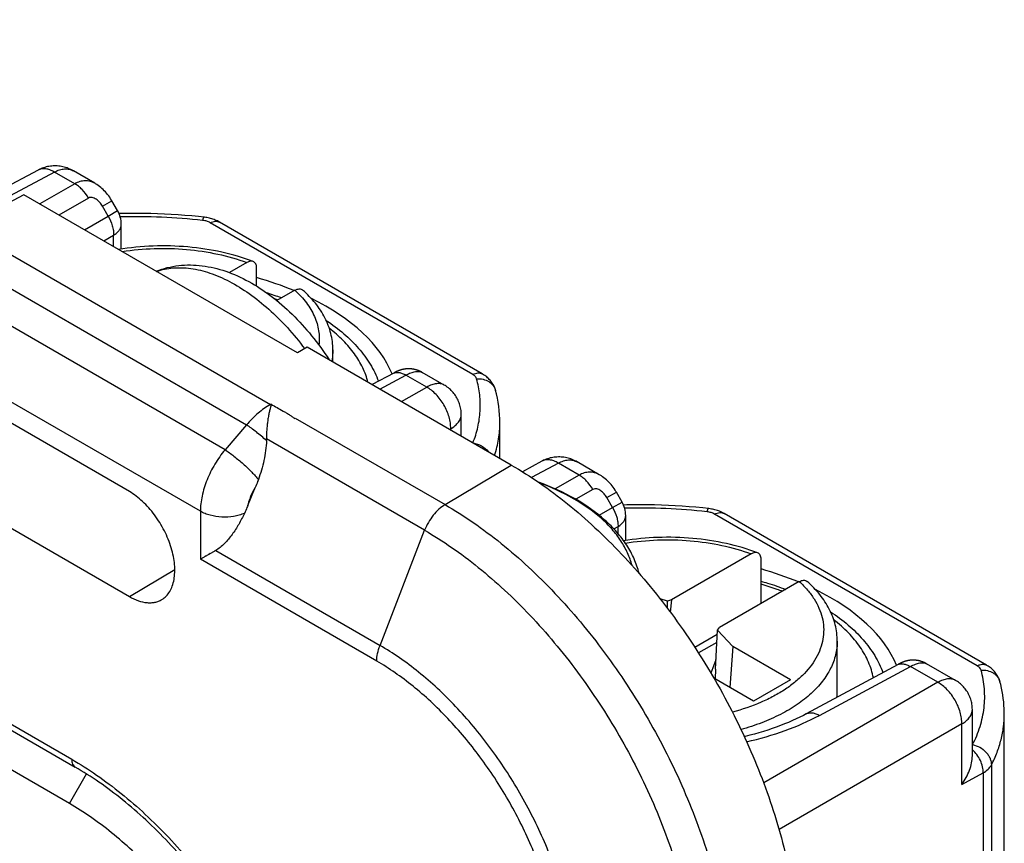
# Model space of a CAD drawing. Units: millimetres. Extents: x -34.7 to 34.8, y -48.9 to 48.9.
# Drawn here: x 13.9 to 28.4, y 14 to 26.1 of the extents above; entities that cross this region are included whole.
import ezdxf

# ---------------------------------------------------------------- set-up
doc = ezdxf.new("R2010")
doc.units = ezdxf.units.MM
doc.header["$LTSCALE"] = 16.335
doc.layers.get('0').update_dxf_attribs({"linetype": 'CONTINUOUS'})
doc.layers.add('RACCORDO', color=7, linetype='CONTINUOUS')

msp = doc.modelspace()

# ---------------------------------------------------------------- linework, layer by layer
at = {"color": 250, "linetype": 'CONTINUOUS'}
for p, q in [((-26.192, 38.848), (14.678, 15.25)), ((14.425, 23.889), (13.772, 23.538)), ((14.722, 23.717), (14.425, 23.889)), ((14.722, 23.717), (14.208, 23.42)), ((14.924, 23.507), (14.49, 23.257)), ((15.131, 23.386), (15.27, 23.467)), ((15.214, 23.241), (15.131, 23.386)), ((14.866, 23.04), (15.214, 23.241)), ((15.214, 23.241), (15.354, 23.322)), ((12.914, 23.178), (17.603, 20.47)), ((20.582, 20.912), (16.717, 23.144)), ((15.149, 22.877), (15.295, 22.961)), ((15.295, 22.792), (15.295, 22.961)), ((12.567, 22.875), (17.252, 20.169)), ((16.935, 19.804), (12.26, 22.503)), ((16.572, 18.898), (11.901, 21.595)), ((19.214, 20.696), (19.598, 20.902)), ((19.903, 20.726), (19.598, 20.902)), ((19.533, 20.512), (19.903, 20.726)), ((17.612, 20.475), (17.603, 20.47)), ((17.252, 20.169), (16.935, 19.804)), ((17.965, 20.271), (20.173, 18.996)), ((20.257, 20.113), (20.24, 20.104)), ((20.257, 20.094), (20.257, 20.113)), ((19.873, 18.619), (17.544, 19.964)), ((20.173, 18.996), (21.148, 19.579)), ((21.841, 19.607), (21.446, 19.395)), ((22.147, 19.43), (21.841, 19.607)), ((22.147, 19.43), (21.794, 19.227)), ((22.349, 19.221), (22.096, 19.075)), ((22.555, 19.099), (22.695, 19.18)), ((22.639, 18.954), (22.555, 19.099)), ((22.639, 18.954), (22.778, 19.035)), ((16.572, 18.898), (16.572, 18.192)), ((22.441, 18.84), (22.639, 18.954)), ((28.006, 16.625), (24.141, 18.857)), ((19.216, 16.925), (19.873, 18.619)), ((22.658, 18.638), (22.72, 18.674)), ((22.72, 18.569), (22.72, 18.674)), ((16.797, 18.322), (19.216, 16.925)), ((19.168, 16.694), (16.572, 18.192)), ((15.527, 17.644), (16.195, 18.043)), ((25.684, 15.895), (27.023, 16.615)), ((27.427, 16.382), (27.023, 16.615)), ((27.427, 16.382), (24.863, 14.901)), ((27.78, 15.769), (25.09, 14.216)), ((27.78, 14.881), (27.78, 15.769)), ((28.215, 15.167), (28.215, 11.322)), ((14.643, 14.599), (14.895, 15.035)), ((27.78, 14.881), (28.093, 15.049)), ((28.093, 15.049), (28.093, 11.006))]:
    msp.add_line(p, q, dxfattribs=at)
at = {"color": 7, "linetype": 'CONTINUOUS'}
for p, q in [((-26.141, 38.734), (14.73, 15.135)), ((15.527, 19.188), (4.072, 25.802)), ((4.072, 24.258), (15.527, 17.644)), ((14.643, 14.599), (-1.868, 24.132)), ((14.182, 23.918), (13.629, 23.621)), ((15.019, 23.724), (14.703, 23.907)), ((13.972, 23.556), (13.243, 23.163)), ((18.002, 21.23), (13.972, 23.556)), ((15.354, 23.322), (15.27, 23.467)), ((15.407, 22.757), (15.407, 23.122)), ((20.721, 20.921), (16.855, 23.152)), ((18.146, 21.313), (18.002, 21.23)), ((21.148, 19.579), (18.146, 21.313)), ((18.522, 21.096), (18.522, 21.275)), ((19.417, 20.932), (19.1, 20.762)), ((19.43, 20.939), (19.417, 20.932)), ((19.438, 20.943), (19.43, 20.939)), ((19.443, 20.946), (19.438, 20.943)), ((19.447, 20.948), (19.443, 20.946)), ((19.452, 20.95), (19.447, 20.948)), ((20.161, 20.755), (19.838, 20.942)), ((20.917, 20.677), (20.917, 20.677)), ((17.612, 20.475), (17.611, 20.465)), ((20.411, 20.005), (20.411, 20.325)), ((17.956, 20.266), (17.965, 20.271)), ((20.98, 19.676), (20.98, 20.206)), ((21.598, 19.635), (21.311, 19.481)), ((22.443, 19.437), (22.12, 19.624)), ((17.27, 18.985), (17.378, 19.247)), ((22.778, 19.035), (22.695, 19.18)), ((28.145, 16.634), (24.28, 18.866)), ((22.832, 18.47), (22.832, 18.835)), ((16.797, 18.322), (16.572, 18.192)), ((16.717, 18.276), (16.697, 18.265)), ((16.797, 18.322), (16.777, 18.31)), ((16.589, 18.202), (16.572, 18.192)), ((16.659, 18.243), (16.641, 18.232)), ((23.446, 17.576), (23.34, 17.609)), ((23.507, 17.595), (23.446, 17.576)), ((23.446, 17.471), (23.446, 17.576)), ((23.507, 17.595), (23.489, 17.414)), ((24.154, 16.578), (24.181, 17.151)), ((24.181, 17.151), (24.214, 17.187)), ((24.409, 16.908), (24.181, 17.151)), ((24.178, 17.084), (23.851, 16.895)), ((24.173, 16.97), (23.904, 16.814)), ((25.946, 16.253), (25.946, 16.988)), ((24.409, 16.908), (24.366, 16.307)), ((25.256, 16.42), (24.409, 16.908)), ((24.16, 16.715), (24.086, 16.517)), ((24.154, 16.578), (24.149, 16.433)), ((26.842, 16.645), (25.49, 15.918)), ((26.854, 16.652), (26.842, 16.645)), ((26.862, 16.656), (26.854, 16.652)), ((26.867, 16.659), (26.862, 16.656)), ((26.872, 16.661), (26.867, 16.659)), ((26.877, 16.663), (26.872, 16.661)), ((27.685, 16.411), (27.262, 16.655)), ((24.714, 16.107), (24.13, 16.444)), ((25.256, 16.42), (24.714, 16.107)), ((28.341, 16.39), (28.341, 16.39)), ((27.935, 15.3), (27.935, 15.981)), ((28.405, 12.334), (28.405, 15.919))]:
    msp.add_line(p, q, dxfattribs=at)
for points in [[(14.703, 23.907), (14.686, 23.916), (14.667, 23.926), (14.648, 23.934), (14.628, 23.943), (14.609, 23.95), (14.589, 23.957), (14.568, 23.962), (14.548, 23.967), (14.528, 23.971), (14.507, 23.975), (14.487, 23.977), (14.466, 23.979), (14.445, 23.98), (14.425, 23.98), (14.404, 23.98), (14.384, 23.978), (14.364, 23.976), (14.343, 23.973), (14.323, 23.969), (14.303, 23.965), (14.284, 23.959), (14.264, 23.953), (14.245, 23.947), (14.226, 23.939), (14.208, 23.931), (14.189, 23.922), (14.182, 23.918)], [(15.27, 23.467), (15.265, 23.476), (15.251, 23.497), (15.237, 23.518), (15.223, 23.539), (15.207, 23.559), (15.191, 23.578), (15.175, 23.597), (15.158, 23.615), (15.141, 23.632), (15.123, 23.648), (15.105, 23.664), (15.087, 23.679), (15.068, 23.693), (15.049, 23.706), (15.03, 23.718), (15.019, 23.724)], [(16.627, 23.225), (16.544, 23.234), (16.444, 23.244), (16.344, 23.252), (16.244, 23.26), (16.144, 23.266), (16.044, 23.271), (15.943, 23.276), (15.843, 23.279), (15.743, 23.281), (15.642, 23.282), (15.542, 23.281), (15.442, 23.28), (15.375, 23.278)], [(16.856, 23.152), (16.839, 23.162), (16.823, 23.17), (16.806, 23.177), (16.79, 23.184), (16.773, 23.191), (16.756, 23.197), (16.739, 23.202), (16.721, 23.207), (16.704, 23.212), (16.686, 23.216), (16.668, 23.219), (16.65, 23.222), (16.632, 23.224), (16.627, 23.225)], [(19.838, 20.942), (19.832, 20.945), (19.827, 20.948), (19.821, 20.951), (19.815, 20.954), (19.81, 20.957), (19.804, 20.959), (19.798, 20.962), (19.792, 20.964), (19.787, 20.967), (19.781, 20.969), (19.775, 20.971), (19.769, 20.973), (19.764, 20.975), (19.758, 20.977), (19.752, 20.979), (19.746, 20.98), (19.741, 20.982), (19.735, 20.984), (19.729, 20.985), (19.723, 20.986), (19.718, 20.987), (19.712, 20.989), (19.706, 20.99), (19.701, 20.991), (19.695, 20.991), (19.689, 20.992), (19.684, 20.993), (19.678, 20.993), (19.672, 20.994), (19.667, 20.994), (19.661, 20.995), (19.656, 20.995), (19.65, 20.995), (19.645, 20.995), (19.639, 20.996), (19.634, 20.996), (19.629, 20.995), (19.623, 20.995), (19.618, 20.995), (19.613, 20.995), (19.607, 20.994), (19.602, 20.994), (19.597, 20.993), (19.592, 20.993), (19.587, 20.992), (19.582, 20.992), (19.577, 20.991), (19.572, 20.99), (19.567, 20.989), (19.562, 20.988), (19.557, 20.987), (19.552, 20.986), (19.548, 20.985), (19.543, 20.984), (19.538, 20.983), (19.534, 20.982), (19.529, 20.981), (19.525, 20.979), (19.52, 20.978), (19.516, 20.977), (19.512, 20.975), (19.507, 20.974), (19.503, 20.972), (19.499, 20.971), (19.495, 20.969), (19.491, 20.968), (19.488, 20.966), (19.484, 20.965), (19.481, 20.964), (19.477, 20.962), (19.474, 20.961), (19.471, 20.96), (19.469, 20.958), (19.466, 20.957), (19.463, 20.956), (19.461, 20.955), (19.459, 20.954), (19.456, 20.953), (19.452, 20.95)], [(20.917, 20.677), (20.915, 20.683), (20.91, 20.698), (20.905, 20.713), (20.899, 20.728), (20.892, 20.742), (20.884, 20.757), (20.876, 20.771), (20.867, 20.785), (20.858, 20.799), (20.848, 20.813), (20.837, 20.826), (20.825, 20.839), (20.813, 20.851), (20.8, 20.864), (20.786, 20.875), (20.772, 20.887), (20.757, 20.898), (20.741, 20.908), (20.725, 20.918), (20.721, 20.921)], [(20.411, 20.325), (20.411, 20.345), (20.41, 20.364), (20.408, 20.383), (20.405, 20.403), (20.401, 20.422), (20.397, 20.441), (20.392, 20.46), (20.386, 20.478), (20.38, 20.496), (20.373, 20.515), (20.365, 20.532), (20.356, 20.55), (20.347, 20.567), (20.337, 20.584), (20.327, 20.6), (20.316, 20.616), (20.304, 20.631), (20.292, 20.647), (20.279, 20.661), (20.265, 20.675), (20.251, 20.689), (20.237, 20.702), (20.222, 20.714), (20.206, 20.726), (20.19, 20.737), (20.174, 20.747), (20.161, 20.755)], [(20.98, 20.206), (20.98, 20.258), (20.977, 20.319), (20.972, 20.38), (20.964, 20.442), (20.955, 20.503), (20.944, 20.564), (20.93, 20.625), (20.917, 20.677)], [(22.12, 19.624), (22.103, 19.634), (22.084, 19.643), (22.065, 19.652), (22.045, 19.66), (22.025, 19.668), (22.005, 19.674), (21.985, 19.68), (21.965, 19.685), (21.944, 19.689), (21.924, 19.693), (21.903, 19.695), (21.883, 19.697), (21.862, 19.698), (21.841, 19.698), (21.821, 19.697), (21.8, 19.696), (21.78, 19.694), (21.76, 19.691), (21.74, 19.687), (21.72, 19.683), (21.7, 19.677), (21.681, 19.671), (21.662, 19.664), (21.643, 19.657), (21.624, 19.649), (21.606, 19.64), (21.598, 19.636)], [(22.695, 19.18), (22.689, 19.189), (22.676, 19.21), (22.662, 19.232), (22.647, 19.252), (22.632, 19.272), (22.616, 19.291), (22.6, 19.31), (22.583, 19.328), (22.566, 19.345), (22.548, 19.362), (22.53, 19.377), (22.511, 19.392), (22.493, 19.406), (22.474, 19.419), (22.454, 19.431), (22.443, 19.437)], [(24.052, 18.938), (23.967, 18.947), (23.866, 18.957), (23.765, 18.966), (23.664, 18.973), (23.562, 18.98), (23.461, 18.985), (23.359, 18.989), (23.257, 18.992), (23.156, 18.994), (23.054, 18.995), (22.952, 18.994), (22.851, 18.993), (22.8, 18.991)], [(24.28, 18.866), (24.263, 18.875), (24.247, 18.883), (24.231, 18.891), (24.214, 18.898), (24.198, 18.904), (24.181, 18.91), (24.163, 18.915), (24.146, 18.92), (24.128, 18.925), (24.111, 18.929), (24.093, 18.932), (24.075, 18.935), (24.057, 18.938), (24.052, 18.938)], [(27.262, 16.655), (27.257, 16.658), (27.251, 16.661), (27.246, 16.664), (27.24, 16.667), (27.234, 16.67), (27.229, 16.672), (27.223, 16.675), (27.217, 16.677), (27.211, 16.68), (27.206, 16.682), (27.2, 16.684), (27.194, 16.686), (27.188, 16.688), (27.183, 16.69), (27.177, 16.692), (27.171, 16.694), (27.165, 16.695), (27.16, 16.697), (27.154, 16.698), (27.148, 16.699), (27.142, 16.701), (27.137, 16.702), (27.131, 16.703), (27.125, 16.704), (27.12, 16.705), (27.114, 16.705), (27.108, 16.706), (27.103, 16.707), (27.097, 16.707), (27.091, 16.708), (27.086, 16.708), (27.08, 16.708), (27.075, 16.708), (27.069, 16.709), (27.064, 16.709), (27.059, 16.709), (27.053, 16.709), (27.048, 16.708), (27.042, 16.708), (27.037, 16.708), (27.032, 16.708), (27.027, 16.707), (27.022, 16.707), (27.016, 16.706), (27.011, 16.705), (27.006, 16.705), (27.001, 16.704), (26.996, 16.703), (26.991, 16.702), (26.986, 16.701), (26.982, 16.7), (26.977, 16.699), (26.972, 16.698), (26.967, 16.697), (26.963, 16.696), (26.958, 16.695), (26.954, 16.694), (26.949, 16.692), (26.945, 16.691), (26.941, 16.69), (26.936, 16.688), (26.932, 16.687), (26.928, 16.686), (26.924, 16.684), (26.92, 16.683), (26.916, 16.681), (26.912, 16.68), (26.909, 16.678), (26.905, 16.677), (26.902, 16.675), (26.899, 16.674), (26.896, 16.673), (26.893, 16.671), (26.89, 16.67), (26.888, 16.669), (26.886, 16.668), (26.883, 16.667), (26.881, 16.666), (26.877, 16.663)], [(28.341, 16.39), (28.34, 16.396), (28.335, 16.411), (28.329, 16.426), (28.323, 16.441), (28.317, 16.455), (28.309, 16.47), (28.301, 16.484), (28.292, 16.498), (28.282, 16.512), (28.272, 16.526), (28.261, 16.539), (28.25, 16.552), (28.237, 16.564), (28.224, 16.577), (28.211, 16.589), (28.196, 16.6), (28.181, 16.611), (28.166, 16.621), (28.149, 16.631), (28.145, 16.634)], [(27.935, 15.981), (27.934, 16.001), (27.933, 16.02), (27.931, 16.039), (27.928, 16.059), (27.925, 16.078), (27.92, 16.097), (27.915, 16.116), (27.91, 16.134), (27.903, 16.152), (27.896, 16.171), (27.888, 16.188), (27.88, 16.206), (27.871, 16.223), (27.861, 16.24), (27.85, 16.256), (27.839, 16.272), (27.827, 16.288), (27.815, 16.303), (27.802, 16.317), (27.789, 16.331), (27.775, 16.345), (27.76, 16.358), (27.745, 16.37), (27.73, 16.382), (27.714, 16.393), (27.698, 16.403), (27.685, 16.411)], [(28.405, 15.919), (28.405, 15.944), (28.403, 15.994), (28.4, 16.045), (28.396, 16.095), (28.39, 16.146), (28.383, 16.197), (28.374, 16.248), (28.364, 16.298), (28.352, 16.349), (28.341, 16.39)], [(25.49, 15.918), (25.448, 15.896), (25.395, 15.87), (25.34, 15.843), (25.285, 15.818), (25.227, 15.793), (25.169, 15.769), (25.109, 15.745), (25.048, 15.723), (24.986, 15.701), (24.923, 15.68), (24.859, 15.659), (24.793, 15.64), (24.727, 15.621), (24.659, 15.603), (24.591, 15.586), (24.578, 15.583)]]:
    msp.add_lwpolyline(points, dxfattribs=at)
for centre, radius, start, end in [((15.007, 23.122), 0.4, 0, 30), ((16.813, 19.958), 0.732, 358.5539, 0.4622), ((22.432, 18.835), 0.4, 0, 30), ((25.11, 16.253), 0.837, 353.67, 359.9956)]:
    msp.add_arc(centre, radius, start, end, dxfattribs=at)
at = {"color": 250, "linetype": 'CONTINUOUS'}
for centre, radius, start, end in [((15.627, 14.467), 8.766, 83.5927, 91.531), ((17.344, 20.067), 0.479, 56.0588, 57.2811), ((23.051, 10.18), 8.766, 83.5927, 91.5309)]:
    msp.add_arc(centre, radius, start, end, dxfattribs=at)
at = {"color": 7, "linetype": 'CONTINUOUS'}
for centre, start_param, end_param in [((15.88, 20.597), 0.981098, 1.15848), ((15.88, 20.597), 0.243868, 0.894017), ((23.305, 16.31), 0.981098, 1.15848), ((23.305, 16.31), 0.243868, 0.894017)]:
    msp.add_ellipse(centre, major_axis=(3.599, -0.155), ratio=0.546417, start_param=start_param, end_param=end_param, dxfattribs=at)
at = {"color": 250, "linetype": 'CONTINUOUS'}
for points, knots in [([(14.425, 23.889), (14.403, 23.902), (14.361, 23.923), (14.297, 23.939), (14.235, 23.939), (14.198, 23.927), (14.182, 23.918)], [0, 0, 0, 0, 0.288812, 0.547696, 0.781279, 1, 1, 1, 1]), ([(14.425, 23.889), (14.448, 23.902), (14.496, 23.924), (14.57, 23.939), (14.641, 23.934), (14.684, 23.918), (14.703, 23.907)], [0, 0, 0, 0, 0.280325, 0.535968, 0.772518, 1, 1, 1, 1]), ([(15.019, 23.724), (14.997, 23.737), (14.95, 23.756), (14.874, 23.765), (14.796, 23.752), (14.746, 23.731), (14.722, 23.717)], [0, 0, 0, 0, 0.241697, 0.483256, 0.733655, 1, 1, 1, 1]), ([(14.924, 23.507), (14.898, 23.552), (14.853, 23.614), (14.78, 23.68), (14.742, 23.706), (14.722, 23.717)], [0, 0, 0, 0, 0.523864, 0.770569, 1, 1, 1, 1]), ([(15.131, 23.386), (15.119, 23.406), (15.099, 23.435), (15.066, 23.468), (15.04, 23.489), (15.011, 23.506), (14.982, 23.516), (14.951, 23.518), (14.932, 23.512), (14.924, 23.507)], [0, 0, 0, 0, 0.268393, 0.400894, 0.530865, 0.656958, 0.777548, 0.891435, 1, 1, 1, 1]), ([(15.214, 23.241), (15.24, 23.196), (15.271, 23.126), (15.292, 23.03), (15.296, 22.984), (15.295, 22.961)], [0, 0, 0, 0, 0.52387, 0.770577, 1, 1, 1, 1]), ([(16.605, 23.178), (16.607, 23.185), (16.61, 23.195), (16.614, 23.206), (16.617, 23.213), (16.62, 23.218), (16.622, 23.223), (16.625, 23.225), (16.627, 23.225)], [0, 0, 0, 0, 0.403028, 0.566119, 0.702813, 0.813037, 0.897437, 1, 1, 1, 1]), ([(15.295, 22.961), (15.312, 22.971), (15.343, 22.993), (15.379, 23.032), (15.402, 23.076), (15.407, 23.107), (15.407, 23.122)], [0, 0, 0, 0, 0.288787, 0.547663, 0.781255, 1, 1, 1, 1]), ([(16.717, 23.144), (16.7, 23.153), (16.664, 23.168), (16.625, 23.176), (16.605, 23.178)], [0, 0, 0, 0, 0.475261, 1, 1, 1, 1]), ([(16.717, 23.144), (16.729, 23.15), (16.753, 23.16), (16.79, 23.168), (16.825, 23.166), (16.846, 23.158), (16.855, 23.152)], [0, 0, 0, 0, 0.286721, 0.544871, 0.779312, 1, 1, 1, 1]), ([(15.927, 22.428), (15.965, 22.441), (16.045, 22.464), (16.213, 22.488), (16.44, 22.479), (16.722, 22.409), (17.011, 22.282), (17.302, 22.102), (17.587, 21.873), (17.86, 21.601), (18.027, 21.398), (18.107, 21.29)], [0, 0, 0, 0, 0.046612, 0.094483, 0.195524, 0.305811, 0.426473, 0.557478, 0.697884, 0.846086, 1, 1, 1, 1]), ([(19.404, 20.925), (19.417, 20.932), (19.446, 20.942), (19.495, 20.942), (19.547, 20.929), (19.581, 20.912), (19.598, 20.902)], [0, 0, 0, 0, 0.218734, 0.452308, 0.711186, 1, 1, 1, 1]), ([(19.598, 20.902), (19.621, 20.915), (19.666, 20.937), (19.724, 20.954), (19.765, 20.958), (19.792, 20.957), (19.816, 20.952), (19.831, 20.946), (19.838, 20.942)], [0, 0, 0, 0, 0.318719, 0.589283, 0.706606, 0.812893, 0.909844, 1, 1, 1, 1]), ([(20.582, 20.912), (20.594, 20.918), (20.619, 20.929), (20.656, 20.936), (20.691, 20.934), (20.711, 20.926), (20.721, 20.921)], [0, 0, 0, 0, 0.286721, 0.544871, 0.779312, 1, 1, 1, 1]), ([(20.638, 20.849), (20.635, 20.862), (20.623, 20.88), (20.602, 20.899), (20.589, 20.908), (20.582, 20.912)], [0, 0, 0, 0, 0.449573, 0.711507, 1, 1, 1, 1]), ([(20.161, 20.755), (20.153, 20.76), (20.136, 20.768), (20.097, 20.778), (20.043, 20.778), (19.973, 20.76), (19.927, 20.739), (19.903, 20.726)], [0, 0, 0, 0, 0.103058, 0.209496, 0.439637, 0.701966, 1, 1, 1, 1]), ([(20.257, 20.113), (20.257, 20.142), (20.253, 20.2), (20.233, 20.288), (20.201, 20.377), (20.158, 20.464), (20.104, 20.545), (20.043, 20.618), (19.976, 20.679), (19.928, 20.712), (19.903, 20.726)], [0, 0, 0, 0, 0.114602, 0.237836, 0.367292, 0.499994, 0.632697, 0.762155, 0.885393, 1, 1, 1, 1]), ([(20.583, 19.905), (20.613, 19.981), (20.662, 20.135), (20.696, 20.373), (20.69, 20.613), (20.659, 20.771), (20.638, 20.849)], [0, 0, 0, 0, 0.25292, 0.500784, 0.748248, 1, 1, 1, 1]), ([(20.638, 20.849), (20.67, 20.851), (20.733, 20.846), (20.805, 20.817), (20.852, 20.782), (20.881, 20.751), (20.903, 20.716), (20.913, 20.69), (20.917, 20.677)], [0, 0, 0, 0, 0.270192, 0.526485, 0.649144, 0.768314, 0.884864, 1, 1, 1, 1]), ([(17.603, 20.47), (17.538, 20.434), (17.412, 20.342), (17.304, 20.231), (17.252, 20.169)], [0, 0, 0, 0, 0.479686, 1, 1, 1, 1]), ([(17.612, 20.475), (17.641, 20.458), (17.7, 20.425), (17.773, 20.381), (17.834, 20.349), (17.877, 20.323), (17.916, 20.293), (17.942, 20.274), (17.956, 20.266)], [0, 0, 0, 0, 0.253035, 0.506073, 0.634297, 0.759152, 0.878446, 1, 1, 1, 1]), ([(20.257, 20.113), (20.28, 20.127), (20.322, 20.156), (20.372, 20.208), (20.399, 20.255), (20.41, 20.294), (20.411, 20.313), (20.411, 20.322)], [0, 0, 0, 0, 0.29799, 0.560333, 0.790499, 0.896942, 1, 1, 1, 1]), ([(17.544, 19.939), (17.496, 19.983), (17.423, 20.045), (17.325, 20.12), (17.276, 20.154), (17.252, 20.169)], [0, 0, 0, 0, 0.524021, 0.772662, 1, 1, 1, 1]), ([(20.903, 19.721), (20.928, 19.8), (20.967, 19.96), (20.98, 20.124), (20.98, 20.206)], [0, 0, 0, 0, 0.503232, 1, 1, 1, 1]), ([(20.586, 19.904), (20.629, 19.897), (20.713, 19.867), (20.781, 19.81), (20.807, 19.776)], [0, 0, 0, 0, 0.505984, 1, 1, 1, 1]), ([(16.935, 19.804), (16.88, 19.737), (16.779, 19.595), (16.702, 19.439), (16.67, 19.359)], [0, 0, 0, 0, 0.500563, 1, 1, 1, 1]), ([(16.935, 19.804), (16.957, 19.79), (17.001, 19.759), (17.091, 19.691), (17.203, 19.598), (17.306, 19.499), (17.379, 19.421), (17.411, 19.384), (17.425, 19.366)], [0, 0, 0, 0, 0.116961, 0.244357, 0.514486, 0.777098, 0.895355, 1, 1, 1, 1]), ([(21.841, 19.607), (21.82, 19.619), (21.778, 19.64), (21.713, 19.657), (21.652, 19.657), (21.615, 19.644), (21.598, 19.636)], [0, 0, 0, 0, 0.288812, 0.547696, 0.781279, 1, 1, 1, 1]), ([(21.841, 19.607), (21.865, 19.62), (21.913, 19.641), (21.987, 19.657), (22.058, 19.652), (22.101, 19.635), (22.12, 19.624)], [0, 0, 0, 0, 0.280325, 0.535968, 0.772518, 1, 1, 1, 1]), ([(22.443, 19.437), (22.422, 19.45), (22.375, 19.469), (22.299, 19.478), (22.22, 19.465), (22.171, 19.444), (22.147, 19.43)], [0, 0, 0, 0, 0.241697, 0.483256, 0.733655, 1, 1, 1, 1]), ([(22.349, 19.221), (22.323, 19.265), (22.277, 19.327), (22.205, 19.393), (22.166, 19.419), (22.147, 19.43)], [0, 0, 0, 0, 0.523864, 0.770569, 1, 1, 1, 1]), ([(16.67, 19.359), (16.639, 19.283), (16.592, 19.131), (16.572, 18.973), (16.572, 18.898)], [0, 0, 0, 0, 0.522438, 1, 1, 1, 1]), ([(22.926, 18.102), (22.909, 18.165), (22.864, 18.29), (22.764, 18.469), (22.632, 18.64), (22.408, 18.862), (22.055, 19.107), (21.734, 19.253), (21.561, 19.317)], [0, 0, 0, 0, 0.102492, 0.2098, 0.323285, 0.443844, 0.707292, 1, 1, 1, 1]), ([(17.378, 19.247), (17.372, 19.236), (17.346, 19.195), (17.324, 19.151), (17.31, 19.117)], [0, 0, 0, 0, 0.252159, 1, 1, 1, 1]), ([(22.555, 19.099), (22.544, 19.119), (22.523, 19.148), (22.491, 19.181), (22.465, 19.202), (22.436, 19.219), (22.406, 19.229), (22.376, 19.231), (22.357, 19.225), (22.349, 19.221)], [0, 0, 0, 0, 0.268393, 0.400894, 0.530865, 0.656958, 0.777548, 0.891435, 1, 1, 1, 1]), ([(17.31, 19.117), (17.306, 19.106), (17.289, 19.063), (17.277, 19.019), (17.27, 18.985)], [0, 0, 0, 0, 0.257328, 1, 1, 1, 1]), ([(20.173, 18.996), (20.141, 18.977), (20.078, 18.929), (19.996, 18.84), (19.925, 18.736), (19.888, 18.659), (19.873, 18.619)], [0, 0, 0, 0, 0.22893, 0.478637, 0.739418, 1, 1, 1, 1]), ([(20.173, 18.996), (20.315, 18.915), (20.597, 18.735), (21.007, 18.427), (21.408, 18.078), (21.798, 17.692), (22.172, 17.271), (22.647, 16.666), (23.18, 15.853), (23.618, 14.985), (23.904, 14.271), (24.081, 13.736), (24.221, 13.206), (24.323, 12.684), (24.384, 12.175), (24.399, 11.841), (24.399, 11.677)], [0, 0, 0, 0, 0.055846, 0.114194, 0.174805, 0.237383, 0.301586, 0.367037, 0.500006, 0.632974, 0.698424, 0.762626, 0.825202, 0.885811, 0.944157, 1, 1, 1, 1]), ([(17.22, 18.868), (17.195, 18.858), (17.143, 18.84), (17.032, 18.816), (16.887, 18.808), (16.745, 18.829), (16.641, 18.863), (16.594, 18.885), (16.572, 18.898)], [0, 0, 0, 0, 0.120002, 0.246513, 0.508998, 0.766648, 0.887436, 1, 1, 1, 1]), ([(22.639, 18.954), (22.665, 18.91), (22.695, 18.839), (22.717, 18.744), (22.72, 18.697), (22.72, 18.674)], [0, 0, 0, 0, 0.52387, 0.770577, 1, 1, 1, 1]), ([(24.03, 18.891), (24.031, 18.898), (24.034, 18.908), (24.039, 18.919), (24.041, 18.926), (24.044, 18.931), (24.047, 18.936), (24.05, 18.938), (24.052, 18.938)], [0, 0, 0, 0, 0.403028, 0.566119, 0.702813, 0.813037, 0.897437, 1, 1, 1, 1]), ([(24.141, 18.857), (24.125, 18.866), (24.089, 18.881), (24.05, 18.889), (24.03, 18.891)], [0, 0, 0, 0, 0.475261, 1, 1, 1, 1]), ([(24.141, 18.857), (24.153, 18.863), (24.178, 18.873), (24.215, 18.881), (24.25, 18.879), (24.271, 18.871), (24.28, 18.866)], [0, 0, 0, 0, 0.286721, 0.544871, 0.779312, 1, 1, 1, 1]), ([(22.72, 18.674), (22.737, 18.684), (22.767, 18.706), (22.804, 18.745), (22.827, 18.789), (22.832, 18.82), (22.832, 18.835)], [0, 0, 0, 0, 0.288787, 0.547663, 0.781255, 1, 1, 1, 1]), ([(19.873, 18.619), (20.009, 18.541), (20.279, 18.368), (20.672, 18.074), (21.056, 17.74), (21.43, 17.369), (21.788, 16.966), (22.244, 16.387), (22.754, 15.607), (23.174, 14.776), (23.448, 14.091), (23.618, 13.579), (23.752, 13.071), (23.849, 12.57), (23.908, 12.083), (23.922, 11.763), (23.922, 11.606)], [0, 0, 0, 0, 0.055846, 0.114194, 0.174805, 0.237383, 0.301586, 0.367037, 0.500006, 0.632974, 0.698424, 0.762626, 0.825202, 0.885811, 0.944157, 1, 1, 1, 1]), ([(19.168, 16.694), (19.168, 16.731), (19.178, 16.811), (19.201, 16.887), (19.216, 16.925)], [0, 0, 0, 0, 0.477383, 1, 1, 1, 1]), ([(22.126, 11.884), (22.126, 11.997), (22.116, 12.227), (22.074, 12.577), (22.004, 12.937), (21.874, 13.43), (21.647, 14.047), (21.287, 14.76), (20.849, 15.429), (20.428, 15.934), (20.066, 16.293), (19.79, 16.533), (19.508, 16.745), (19.313, 16.869), (19.216, 16.925)], [0, 0, 0, 0, 0.05585, 0.114202, 0.174818, 0.237402, 0.367011, 0.499994, 0.632978, 0.762589, 0.825175, 0.885793, 0.944148, 1, 1, 1, 1]), ([(21.902, 11.959), (21.902, 12.064), (21.893, 12.281), (21.853, 12.61), (21.787, 12.947), (21.665, 13.411), (21.452, 13.99), (21.114, 14.66), (20.703, 15.288), (20.307, 15.762), (19.967, 16.1), (19.708, 16.325), (19.443, 16.524), (19.26, 16.641), (19.168, 16.694)], [0, 0, 0, 0, 0.05585, 0.114202, 0.174818, 0.237402, 0.367011, 0.499994, 0.632978, 0.762589, 0.825175, 0.885793, 0.944148, 1, 1, 1, 1]), ([(27.023, 16.615), (27.046, 16.628), (27.091, 16.65), (27.148, 16.667), (27.19, 16.671), (27.217, 16.67), (27.241, 16.665), (27.256, 16.659), (27.262, 16.655)], [0, 0, 0, 0, 0.318719, 0.589283, 0.706606, 0.812893, 0.909844, 1, 1, 1, 1]), ([(26.828, 16.638), (26.841, 16.645), (26.871, 16.655), (26.92, 16.655), (26.972, 16.642), (27.006, 16.625), (27.023, 16.615)], [0, 0, 0, 0, 0.218734, 0.452308, 0.711186, 1, 1, 1, 1]), ([(27.937, 15.465), (27.982, 15.55), (28.056, 15.727), (28.116, 16.005), (28.121, 16.286), (28.088, 16.471), (28.063, 16.562)], [0, 0, 0, 0, 0.256469, 0.504501, 0.750212, 1, 1, 1, 1]), ([(28.006, 16.625), (28.019, 16.631), (28.043, 16.642), (28.08, 16.649), (28.115, 16.647), (28.136, 16.639), (28.145, 16.634)], [0, 0, 0, 0, 0.286721, 0.544871, 0.779312, 1, 1, 1, 1]), ([(28.063, 16.562), (28.059, 16.575), (28.048, 16.593), (28.027, 16.612), (28.014, 16.621), (28.006, 16.625)], [0, 0, 0, 0, 0.449573, 0.711507, 1, 1, 1, 1]), ([(28.063, 16.562), (28.095, 16.564), (28.157, 16.559), (28.229, 16.53), (28.277, 16.495), (28.306, 16.464), (28.328, 16.429), (28.338, 16.403), (28.341, 16.39)], [0, 0, 0, 0, 0.270192, 0.526485, 0.649144, 0.768314, 0.884864, 1, 1, 1, 1]), ([(27.685, 16.411), (27.677, 16.416), (27.659, 16.424), (27.621, 16.434), (27.566, 16.434), (27.496, 16.416), (27.45, 16.395), (27.427, 16.382)], [0, 0, 0, 0, 0.103058, 0.209496, 0.439637, 0.701966, 1, 1, 1, 1]), ([(27.78, 15.769), (27.781, 15.798), (27.776, 15.856), (27.757, 15.944), (27.725, 16.033), (27.681, 16.12), (27.628, 16.201), (27.567, 16.274), (27.5, 16.335), (27.451, 16.368), (27.427, 16.382)], [0, 0, 0, 0, 0.114602, 0.237836, 0.367292, 0.499994, 0.632697, 0.762155, 0.885393, 1, 1, 1, 1]), ([(27.78, 15.769), (27.803, 15.783), (27.845, 15.812), (27.895, 15.864), (27.922, 15.911), (27.933, 15.95), (27.935, 15.969), (27.935, 15.978)], [0, 0, 0, 0, 0.29799, 0.560333, 0.790499, 0.896942, 1, 1, 1, 1]), ([(24.612, 15.509), (24.805, 15.552), (25.172, 15.656), (25.522, 15.809), (25.684, 15.895)], [0, 0, 0, 0, 0.518593, 1, 1, 1, 1]), ([(25.49, 15.918), (25.503, 15.925), (25.533, 15.935), (25.582, 15.936), (25.633, 15.922), (25.667, 15.905), (25.684, 15.895)], [0, 0, 0, 0, 0.21871, 0.452278, 0.711165, 1, 1, 1, 1]), ([(28.215, 15.167), (28.246, 15.227), (28.301, 15.348), (28.361, 15.536), (28.397, 15.727), (28.405, 15.855), (28.405, 15.919)], [0, 0, 0, 0, 0.257646, 0.508582, 0.755177, 1, 1, 1, 1]), ([(28.093, 15.049), (28.094, 15.079), (28.087, 15.142), (28.055, 15.234), (28.004, 15.319), (27.959, 15.367), (27.935, 15.388)], [0, 0, 0, 0, 0.234589, 0.490825, 0.751958, 1, 1, 1, 1]), ([(27.937, 15.465), (27.974, 15.458), (28.048, 15.431), (28.124, 15.373), (28.17, 15.314), (28.196, 15.267), (28.211, 15.217), (28.215, 15.183), (28.215, 15.167)], [0, 0, 0, 0, 0.261088, 0.521362, 0.647743, 0.769844, 0.887188, 1, 1, 1, 1]), ([(14.678, 15.25), (14.678, 15.237), (14.68, 15.213), (14.69, 15.18), (14.706, 15.153), (14.722, 15.14), (14.73, 15.135)], [0, 0, 0, 0, 0.289807, 0.549048, 0.782228, 1, 1, 1, 1]), ([(14.678, 15.25), (14.803, 15.178), (15.052, 15.019), (15.414, 14.748), (15.768, 14.44), (16.112, 14.099), (16.442, 13.727), (16.861, 13.194), (17.331, 12.476), (17.718, 11.711), (17.97, 11.081), (18.126, 10.609), (18.25, 10.141), (18.339, 9.68), (18.394, 9.232), (18.406, 8.937), (18.406, 8.793)], [0, 0, 0, 0, 0.055846, 0.114194, 0.174805, 0.237383, 0.301586, 0.367037, 0.500006, 0.632974, 0.698424, 0.762626, 0.825202, 0.885811, 0.944157, 1, 1, 1, 1]), ([(28.093, 15.049), (28.12, 15.064), (28.167, 15.097), (28.203, 15.143), (28.215, 15.167)], [0, 0, 0, 0, 0.536564, 1, 1, 1, 1])]:
    msp.add_open_spline(points, degree=3, knots=knots, dxfattribs=at)
at = {"color": 7, "linetype": 'CONTINUOUS'}
for points, knots in [([(15.923, 22.43), (15.976, 22.451), (16.084, 22.487), (16.253, 22.517), (16.426, 22.526), (16.659, 22.51), (16.953, 22.439), (17.295, 22.285), (17.622, 22.069), (17.932, 21.8), (18.218, 21.484), (18.387, 21.25), (18.466, 21.128)], [0, 0, 0, 0, 0.055271, 0.110741, 0.166581, 0.223005, 0.338449, 0.459114, 0.586093, 0.71939, 0.857968, 1, 1, 1, 1]), ([(17.611, 20.465), (17.611, 20.463), (17.611, 20.459), (17.609, 20.452), (17.607, 20.442), (17.604, 20.43), (17.599, 20.413), (17.594, 20.392), (17.588, 20.365), (17.581, 20.336), (17.573, 20.296), (17.564, 20.244), (17.556, 20.178), (17.549, 20.109), (17.545, 20.037), (17.544, 19.988), (17.544, 19.964)], [0, 0, 0, 0, 0.011178, 0.022632, 0.046214, 0.070573, 0.09564, 0.147764, 0.202396, 0.259393, 0.318615, 0.443176, 0.574922, 0.712591, 0.854796, 1, 1, 1, 1]), ([(17.544, 19.939), (17.543, 19.89), (17.535, 19.792), (17.5, 19.599), (17.458, 19.457), (17.425, 19.366)], [0, 0, 0, 0, 0.251568, 0.502655, 1, 1, 1, 1]), ([(21.148, 19.579), (21.29, 19.497), (21.574, 19.317), (21.985, 19.008), (22.388, 18.658), (22.779, 18.269), (23.155, 17.847), (23.633, 17.24), (24.167, 16.423), (24.607, 15.552), (24.894, 14.835), (25.072, 14.298), (25.213, 13.765), (25.315, 13.241), (25.376, 12.73), (25.391, 12.395), (25.391, 12.231)], [0, 0, 0, 0, 0.055846, 0.114194, 0.174805, 0.237383, 0.301586, 0.367037, 0.500006, 0.632974, 0.698424, 0.762626, 0.825202, 0.885811, 0.944157, 1, 1, 1, 1]), ([(17.425, 19.366), (17.422, 19.356), (17.407, 19.316), (17.391, 19.276), (17.378, 19.247)], [0, 0, 0, 0, 0.250704, 1, 1, 1, 1]), ([(23.03, 17.986), (23.012, 18.058), (22.962, 18.202), (22.85, 18.405), (22.704, 18.597), (22.461, 18.84), (22.08, 19.105), (21.735, 19.259), (21.55, 19.326)], [0, 0, 0, 0, 0.107929, 0.219061, 0.334605, 0.455512, 0.715309, 1, 1, 1, 1]), ([(16.005, 17.6), (16.028, 17.614), (16.072, 17.649), (16.124, 17.717), (16.162, 17.8), (16.187, 17.895), (16.197, 18.001), (16.194, 18.116), (16.176, 18.237), (16.133, 18.406), (16.048, 18.616), (15.928, 18.81), (15.814, 18.95), (15.723, 19.043), (15.628, 19.123), (15.561, 19.168), (15.527, 19.188)], [0, 0, 0, 0, 0.042833, 0.087549, 0.135531, 0.187656, 0.244298, 0.305409, 0.370607, 0.439256, 0.583376, 0.730154, 0.802006, 0.871476, 0.937703, 1, 1, 1, 1]), ([(17.22, 18.868), (17.194, 18.813), (17.139, 18.706), (17.058, 18.58), (16.985, 18.488), (16.927, 18.424), (16.865, 18.367), (16.82, 18.335), (16.797, 18.322)], [0, 0, 0, 0, 0.260475, 0.51565, 0.640692, 0.763499, 0.883512, 1, 1, 1, 1]), ([(17.27, 18.985), (17.266, 18.975), (17.25, 18.936), (17.233, 18.897), (17.22, 18.868)], [0, 0, 0, 0, 0.250646, 1, 1, 1, 1]), ([(15.527, 17.644), (15.569, 17.62), (15.653, 17.58), (15.763, 17.554), (15.846, 17.552), (15.903, 17.559), (15.957, 17.575), (15.99, 17.591), (16.005, 17.6)], [0, 0, 0, 0, 0.289787, 0.548549, 0.667833, 0.781704, 0.891778, 1, 1, 1, 1]), ([(27.78, 14.881), (27.803, 14.913), (27.845, 14.98), (27.894, 15.086), (27.926, 15.193), (27.935, 15.265), (27.935, 15.3)], [0, 0, 0, 0, 0.264219, 0.522009, 0.769383, 1, 1, 1, 1]), ([(18.333, 8.895), (18.333, 9.033), (18.321, 9.315), (18.268, 9.746), (18.182, 10.19), (18.062, 10.643), (17.911, 11.099), (17.666, 11.71), (17.291, 12.453), (16.835, 13.15), (16.428, 13.667), (16.109, 14.027), (15.777, 14.357), (15.435, 14.653), (15.088, 14.914), (14.85, 15.066), (14.73, 15.135)], [0, 0, 0, 0, 0.055275, 0.113305, 0.173796, 0.236407, 0.300757, 0.366438, 0.499993, 0.63355, 0.699231, 0.763584, 0.826196, 0.88669, 0.944722, 1, 1, 1, 1]), ([(17.825, 9.087), (17.825, 9.211), (17.814, 9.462), (17.768, 9.845), (17.691, 10.238), (17.586, 10.638), (17.452, 11.04), (17.237, 11.578), (16.907, 12.232), (16.506, 12.844), (16.148, 13.299), (15.866, 13.616), (15.573, 13.908), (15.271, 14.17), (14.962, 14.402), (14.75, 14.537), (14.643, 14.599)], [0, 0, 0, 0, 0.055843, 0.114189, 0.174798, 0.237374, 0.301576, 0.367026, 0.499994, 0.632963, 0.698414, 0.762617, 0.825195, 0.885806, 0.944154, 1, 1, 1, 1])]:
    msp.add_open_spline(points, degree=3, knots=knots, dxfattribs=at)
at = {"layer": 'RACCORDO', "color": 7, "linetype": 'CONTINUOUS'}
for p, q in [((17.256, 22.559), (16.999, 22.411)), ((17.4, 22.211), (17.4, 22.479)), ((17.963, 22.151), (17.698, 21.998)), ((24.68, 18.272), (23.507, 17.595)), ((24.825, 17.539), (24.825, 18.192)), ((25.387, 17.864), (24.214, 17.187))]:
    msp.add_line(p, q, dxfattribs=at)
msp.add_arc((16.291, 18.136), 4.17, 69.2967, 72.3931, dxfattribs=at)
at = {"layer": 'RACCORDO', "color": 250, "linetype": 'CONTINUOUS'}
msp.add_arc((16.354, 18.473), 3.785, 68.9741, 69.6688, dxfattribs=at)
at = {"layer": 'RACCORDO', "color": 7, "linetype": 'CONTINUOUS'}
for points, knots in [([(17.349, 22.574), (17.199, 22.631), (16.882, 22.723), (16.387, 22.798), (15.876, 22.811), (15.535, 22.778), (15.368, 22.751)], [0, 0, 0, 0, 0.2396, 0.490421, 0.746206, 1, 1, 1, 1]), ([(17.349, 22.574), (17.342, 22.577), (17.328, 22.58), (17.304, 22.578), (17.28, 22.571), (17.264, 22.564), (17.256, 22.559)], [0, 0, 0, 0, 0.218296, 0.454097, 0.714078, 1, 1, 1, 1]), ([(17.4, 22.479), (17.4, 22.49), (17.398, 22.512), (17.389, 22.54), (17.372, 22.562), (17.357, 22.571), (17.349, 22.574)], [0, 0, 0, 0, 0.292397, 0.550183, 0.780669, 1, 1, 1, 1]), ([(17.963, 22.151), (17.973, 22.157), (17.994, 22.166), (18.025, 22.172), (18.054, 22.169), (18.07, 22.159), (18.077, 22.153)], [0, 0, 0, 0, 0.292598, 0.550523, 0.780704, 1, 1, 1, 1]), ([(18.522, 21.275), (18.522, 21.355), (18.501, 21.518), (18.411, 21.752), (18.268, 21.968), (18.145, 22.094), (18.077, 22.153)], [0, 0, 0, 0, 0.237868, 0.480689, 0.733319, 1, 1, 1, 1]), ([(18.423, 21.706), (18.514, 21.647), (18.683, 21.521), (18.903, 21.305), (19.077, 21.07), (19.161, 20.898), (19.193, 20.811)], [0, 0, 0, 0, 0.270812, 0.526353, 0.76843, 1, 1, 1, 1]), ([(24.774, 18.287), (24.624, 18.344), (24.309, 18.435), (23.816, 18.51), (23.308, 18.524), (22.968, 18.492), (22.801, 18.465)], [0, 0, 0, 0, 0.239573, 0.490342, 0.746115, 1, 1, 1, 1]), ([(24.774, 18.287), (24.767, 18.29), (24.752, 18.293), (24.729, 18.292), (24.704, 18.285), (24.688, 18.277), (24.68, 18.272)], [0, 0, 0, 0, 0.218296, 0.454097, 0.714078, 1, 1, 1, 1]), ([(24.825, 18.192), (24.825, 18.203), (24.823, 18.225), (24.813, 18.253), (24.797, 18.275), (24.782, 18.285), (24.774, 18.287)], [0, 0, 0, 0, 0.292397, 0.550183, 0.780669, 1, 1, 1, 1]), ([(24.825, 17.869), (24.856, 17.86), (24.979, 17.824), (25.1, 17.784), (25.19, 17.75)], [0, 0, 0, 0, 0.253742, 1, 1, 1, 1]), ([(25.387, 17.864), (25.398, 17.87), (25.418, 17.879), (25.45, 17.885), (25.479, 17.882), (25.495, 17.872), (25.502, 17.867)], [0, 0, 0, 0, 0.292598, 0.550523, 0.780704, 1, 1, 1, 1]), ([(25.946, 16.988), (25.946, 17.068), (25.926, 17.232), (25.836, 17.465), (25.693, 17.681), (25.569, 17.807), (25.502, 17.867)], [0, 0, 0, 0, 0.237868, 0.480689, 0.733319, 1, 1, 1, 1]), ([(25.848, 17.419), (25.939, 17.36), (26.108, 17.234), (26.328, 17.018), (26.502, 16.783), (26.586, 16.611), (26.618, 16.525)], [0, 0, 0, 0, 0.270812, 0.526353, 0.76843, 1, 1, 1, 1])]:
    msp.add_open_spline(points, degree=3, knots=knots, dxfattribs=at)
at = {"layer": 'RACCORDO', "color": 250, "linetype": 'CONTINUOUS'}
for points, knots in [([(15.421, 22.72), (15.577, 22.744), (15.893, 22.774), (16.365, 22.761), (16.824, 22.693), (17.117, 22.61), (17.256, 22.559)], [0, 0, 0, 0, 0.254179, 0.510361, 0.761234, 1, 1, 1, 1]), ([(17.963, 22.151), (18.025, 22.094), (18.136, 21.975), (18.239, 21.803), (18.291, 21.662), (18.315, 21.557), (18.324, 21.45), (18.32, 21.38), (18.316, 21.345)], [0, 0, 0, 0, 0.276896, 0.530622, 0.651019, 0.768475, 0.884321, 1, 1, 1, 1]), ([(19.039, 20.797), (19.02, 20.87), (18.966, 21.017), (18.842, 21.223), (18.675, 21.418), (18.542, 21.535), (18.469, 21.591)], [0, 0, 0, 0, 0.22732, 0.467494, 0.724319, 1, 1, 1, 1]), ([(18.522, 21.275), (18.522, 21.261), (18.52, 21.204), (18.513, 21.147), (18.505, 21.106)], [0, 0, 0, 0, 0.24909, 1, 1, 1, 1]), ([(22.825, 18.43), (22.982, 18.455), (23.302, 18.486), (23.779, 18.475), (24.243, 18.407), (24.54, 18.324), (24.68, 18.272)], [0, 0, 0, 0, 0.253943, 0.510156, 0.761162, 1, 1, 1, 1]), ([(25.387, 17.864), (25.43, 17.825), (25.508, 17.745), (25.607, 17.615), (25.68, 17.479), (25.728, 17.338), (25.75, 17.195), (25.744, 17.051), (25.712, 16.909), (25.633, 16.719), (25.502, 16.543), (25.333, 16.388), (25.182, 16.276), (25.011, 16.175), (24.754, 16.051), (24.546, 15.982), (24.403, 15.944)], [0, 0, 0, 0, 0.062646, 0.121629, 0.177401, 0.230732, 0.282589, 0.334091, 0.386398, 0.440584, 0.557606, 0.621796, 0.689985, 0.762158, 0.838132, 1, 1, 1, 1]), ([(25.137, 17.719), (25.112, 17.729), (25.009, 17.767), (24.905, 17.801), (24.825, 17.824)], [0, 0, 0, 0, 0.246099, 1, 1, 1, 1]), ([(26.478, 16.449), (26.462, 16.527), (26.412, 16.685), (26.287, 16.909), (26.112, 17.119), (25.971, 17.244), (25.894, 17.304)], [0, 0, 0, 0, 0.22662, 0.466009, 0.722887, 1, 1, 1, 1]), ([(25.946, 16.988), (25.946, 16.92), (25.929, 16.782), (25.853, 16.581), (25.73, 16.389), (25.562, 16.21), (25.354, 16.047), (25.108, 15.903), (24.831, 15.78), (24.633, 15.716), (24.53, 15.687)], [0, 0, 0, 0, 0.098977, 0.201682, 0.311192, 0.429584, 0.557889, 0.696227, 0.843989, 1, 1, 1, 1])]:
    msp.add_open_spline(points, degree=3, knots=knots, dxfattribs=at)

doc.saveas('drawing.dxf')
